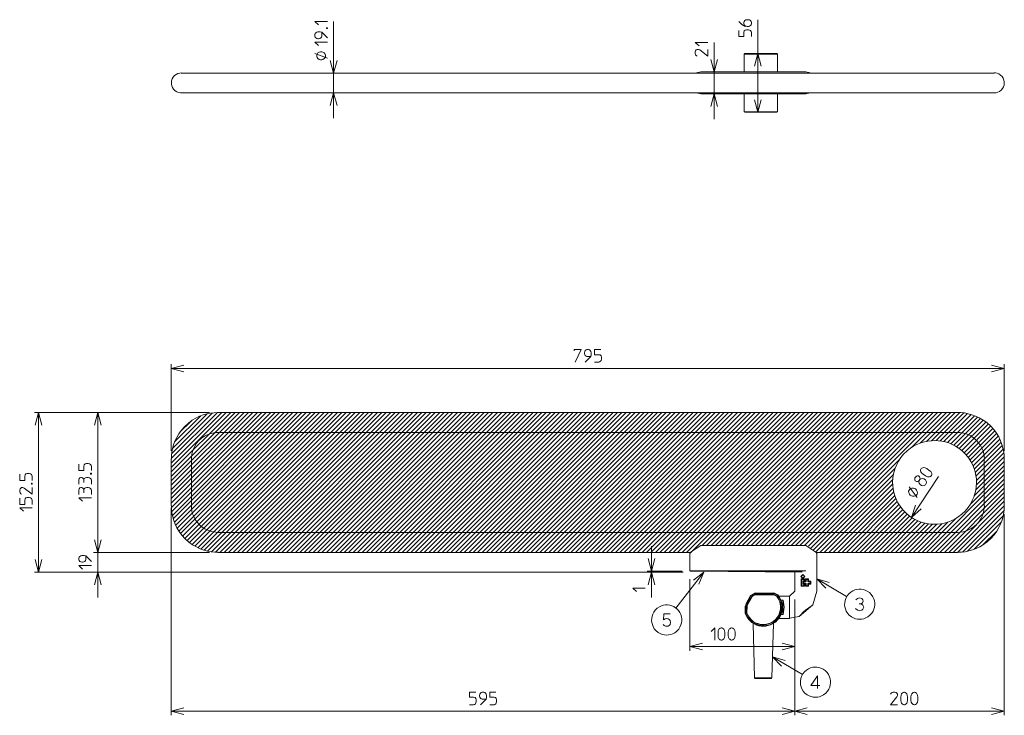
# Model space of a CAD drawing. Units: millimetres. Extents: x -15.5 to 8, y -4.7 to 11.9.
import ezdxf

# ---------------------------------------------------------------- set-up
doc = ezdxf.new("R2010")
doc.units = ezdxf.units.MM
doc.header["$MEASUREMENT"] = 0
doc.layers.add('ﾃﾞﾌｫﾙﾄ', color=18, linetype='Continuous')

msp = doc.modelspace()

# ---------------------------------------------------------------- linework, layer by layer
at = {"layer": 'ﾃﾞﾌｫﾙﾄ', "color": 18, "lineweight": 0}
for p, q in [((-8.044, 10.607), (-8.044, 11.836)), ((2.076, 11.069), (2.076, 11.88)), ((-8.328, 11.581), (-8.194, 11.445)), ((1.034, 10.106), (1.034, 11.334)), ((-8.494, 11.072), (-8.194, 10.965)), ((1.753, 11.057), (1.766, 11.069)), ((1.753, 11.057), (2.547, 11.057)), ((1.753, 10.632), (1.753, 11.057)), ((2.535, 11.069), (1.766, 11.069)), ((2.177, 11.069), (1.965, 11.069)), ((2.076, 11.069), (2.076, 9.668)), ((2.547, 11.057), (2.535, 11.069)), ((2.547, 10.632), (2.547, 11.057)), ((7.719, 10.607), (-11.679, 10.607)), ((-7.943, 10.607), (-11.478, 10.607)), ((-8.044, 10.607), (-8.044, 9.531)), ((0.721, 10.633), (0.612, 10.609)), ((0.72, 10.632), (3.221, 10.632)), ((0.921, 10.632), (1.134, 10.632)), ((3.33, 10.609), (3.221, 10.633)), ((-11.679, 10.131), (7.719, 10.131)), ((-11.478, 10.131), (-7.943, 10.131)), ((0.612, 10.132), (0.721, 10.108)), ((3.221, 10.106), (0.72, 10.106)), ((1.134, 10.106), (0.921, 10.106)), ((1.034, 10.106), (1.034, 9.506)), ((1.753, 10.106), (1.753, 9.681)), ((2.547, 10.106), (2.547, 9.681)), ((3.221, 10.108), (3.33, 10.132)), ((2.547, 9.681), (1.753, 9.681)), ((1.766, 9.668), (1.753, 9.681)), ((1.766, 9.668), (2.535, 9.668)), ((1.965, 9.668), (2.177, 9.668)), ((2.547, 9.681), (2.535, 9.668)), ((-1.905, 3.835), (-2.041, 3.701)), ((-11.917, 3.651), (-11.917, 1.584)), ((-11.917, 3.551), (7.957, 3.551)), ((7.957, 1.584), (7.957, 3.651)), ((-11.004, 2.498), (-15.184, 2.498)), ((-15.086, -1.314), (-15.086, 2.498)), ((-13.775, 2.498), (-11.004, 2.498)), ((-13.674, 2.498), (-13.674, -0.84)), ((-11.917, 1.399), (-10.818, 2.498)), ((-10.713, 2.498), (-11.917, 1.293)), ((-11.917, 1.187), (-10.605, 2.498)), ((-10.499, 2.498), (-11.917, 1.081)), ((-11.917, 0.975), (-10.393, 2.498)), ((-10.288, 2.498), (-11.917, 0.868)), ((-11.917, 0.762), (-10.182, 2.498)), ((-10.076, 2.498), (-11.917, 0.656)), ((-11.917, 0.55), (-9.97, 2.498)), ((-9.862, 2.498), (-11.917, 0.445)), ((-11.917, 0.339), (-9.757, 2.498)), ((-9.651, 2.498), (-11.916, 0.233)), ((-10.931, 2.491), (-11.91, 1.512)), ((-11.909, 0.136), (-9.545, 2.498)), ((-9.439, 2.498), (-11.893, 0.044)), ((-11.887, 1.641), (-11.06, 2.468)), ((-11.872, -0.041), (-9.333, 2.498)), ((-9.227, 2.498), (-11.845, -0.12)), ((-11.215, 2.42), (-11.838, 1.796)), ((-11.813, -0.194), (-9.122, 2.498)), ((-9.014, 2.498), (-11.778, -0.265)), ((-11.738, -0.332), (-8.908, 2.498)), ((-8.802, 2.498), (-11.695, -0.393)), ((-11.648, -0.452), (-8.696, 2.498)), ((-8.591, 2.498), (-11.596, -0.508)), ((-11.542, -0.559), (-8.485, 2.498)), ((-8.379, 2.498), (-11.484, -0.607)), ((-11.422, -0.651), (-8.273, 2.498)), ((-8.165, 2.498), (-11.357, -0.691)), ((-11.288, -0.729), (-8.06, 2.498)), ((-7.954, 2.498), (-11.214, -0.76)), ((-11.134, -0.788), (-7.848, 2.498)), ((-7.742, 2.498), (-11.051, -0.811)), ((-10.961, -0.827), (-7.636, 2.498)), ((-7.53, 2.498), (-10.866, -0.838)), ((-10.804, 2.498), (6.844, 2.498)), ((-10.762, -0.84), (-7.423, 2.498)), ((-7.317, 2.498), (-10.654, -0.84)), ((-10.549, -0.84), (-7.211, 2.498)), ((-7.105, 2.498), (-10.443, -0.84)), ((-10.337, -0.84), (-6.999, 2.498)), ((-6.894, 2.498), (-10.231, -0.84)), ((-10.125, -0.84), (-6.788, 2.498)), ((-6.682, 2.498), (-10.019, -0.84)), ((-9.914, -0.84), (-6.574, 2.498)), ((-6.469, 2.498), (-9.806, -0.84)), ((-9.7, -0.84), (-6.363, 2.498)), ((-6.257, 2.498), (-9.594, -0.84)), ((-9.488, -0.84), (-6.151, 2.498)), ((-6.045, 2.498), (-9.383, -0.84)), ((-9.277, -0.84), (-5.939, 2.498)), ((-5.833, 2.498), (-9.171, -0.84)), ((-9.063, -0.84), (-5.726, 2.498)), ((-5.62, 2.498), (-8.957, -0.84)), ((-8.852, -0.84), (-5.514, 2.498)), ((-5.408, 2.498), (-8.746, -0.84)), ((-8.64, -0.84), (-5.303, 2.498)), ((-5.197, 2.498), (-8.534, -0.84)), ((-8.428, -0.84), (-5.091, 2.498)), ((-4.983, 2.498), (-8.322, -0.84)), ((-8.215, -0.84), (-4.877, 2.498)), ((-4.772, 2.498), (-8.109, -0.84)), ((-8.003, -0.84), (-4.666, 2.498)), ((-4.56, 2.498), (-7.897, -0.84)), ((-7.791, -0.84), (-4.454, 2.498)), ((-4.348, 2.498), (-7.686, -0.84)), ((-7.58, -0.84), (-4.242, 2.498)), ((-4.135, 2.498), (-7.474, -0.84)), ((-7.366, -0.84), (-4.029, 2.498)), ((-3.923, 2.498), (-7.261, -0.84)), ((-7.155, -0.84), (-3.817, 2.498)), ((-3.711, 2.498), (-7.049, -0.84)), ((-6.943, -0.84), (-3.606, 2.498)), ((-3.5, 2.498), (-6.837, -0.84)), ((-6.731, -0.84), (-3.394, 2.498)), ((-3.286, 2.498), (-6.624, -0.84)), ((-6.518, -0.84), (-3.18, 2.498)), ((-3.075, 2.498), (-6.412, -0.84)), ((-6.306, -0.84), (-2.969, 2.498)), ((-2.863, 2.498), (-6.2, -0.84)), ((-6.095, -0.84), (-2.757, 2.498)), ((-2.651, 2.498), (-5.989, -0.84)), ((-5.883, -0.84), (-2.544, 2.498)), ((-2.438, 2.498), (-5.775, -0.84)), ((-5.669, -0.84), (-2.332, 2.498)), ((-2.226, 2.498), (-5.564, -0.84)), ((-5.458, -0.84), (-2.12, 2.498)), ((-2.014, 2.498), (-5.352, -0.84)), ((-5.246, -0.84), (-1.909, 2.498)), ((-1.803, 2.498), (-5.14, -0.84)), ((-5.034, -0.84), (-1.695, 2.498)), ((-1.589, 2.498), (-4.927, -0.84)), ((-4.821, -0.84), (-1.484, 2.498)), ((-1.378, 2.498), (-4.715, -0.84)), ((-4.609, -0.84), (-1.272, 2.498)), ((-1.166, 2.498), (-4.503, -0.84)), ((-4.398, -0.84), (-1.06, 2.498)), ((-0.954, 2.498), (-4.292, -0.84)), ((-4.184, -0.84), (-0.847, 2.498)), ((-0.741, 2.498), (-4.078, -0.84)), ((-3.972, -0.84), (-0.635, 2.498)), ((-0.529, 2.498), (-3.867, -0.84)), ((-3.761, -0.84), (-0.423, 2.498)), ((-0.318, 2.498), (-3.655, -0.84)), ((-3.549, -0.84), (-0.212, 2.498)), ((-0.106, 2.498), (-3.443, -0.84)), ((-3.336, -0.84), (0.002, 2.498)), ((0.108, 2.498), (-3.23, -0.84)), ((-3.124, -0.84), (0.213, 2.498)), ((0.319, 2.498), (-3.018, -0.84)), ((-2.912, -0.84), (0.425, 2.498)), ((0.531, 2.498), (-2.806, -0.84)), ((-2.701, -0.84), (0.637, 2.498)), ((0.744, 2.498), (-2.595, -0.84)), ((-2.487, -0.84), (0.85, 2.498)), ((0.956, 2.498), (-2.381, -0.84)), ((-2.276, -0.84), (1.062, 2.498)), ((1.168, 2.498), (-2.17, -0.84)), ((-2.064, -0.84), (1.274, 2.498)), ((1.379, 2.498), (-1.958, -0.84)), ((-1.852, -0.84), (1.485, 2.498)), ((1.593, 2.498), (-1.745, -0.84)), ((-1.639, -0.84), (1.699, 2.498)), ((1.805, 2.498), (-1.533, -0.84)), ((-1.427, -0.84), (1.91, 2.498)), ((2.016, 2.498), (-1.321, -0.84)), ((-1.215, -0.84), (2.122, 2.498)), ((2.228, 2.498), (-1.11, -0.84)), ((-1.004, -0.84), (2.334, 2.498)), ((2.441, 2.498), (-0.896, -0.84)), ((-0.79, -0.84), (2.547, 2.498)), ((2.653, 2.498), (-0.684, -0.84)), ((-0.579, -0.84), (2.759, 2.498)), ((2.865, 2.498), (-0.473, -0.84)), ((-0.367, -0.84), (2.971, 2.498)), ((3.076, 2.498), (-0.261, -0.84)), ((-0.155, -0.84), (3.184, 2.498)), ((3.29, 2.498), (-0.048, -0.84)), ((0.058, -0.84), (3.396, 2.498)), ((3.501, 2.498), (0.164, -0.84)), ((0.27, -0.84), (3.607, 2.498)), ((3.713, 2.498), (0.376, -0.84)), ((0.482, -0.84), (3.819, 2.498)), ((3.925, 2.498), (0.75, -0.677)), ((0.856, -0.677), (4.032, 2.498)), ((4.138, 2.498), (0.961, -0.677)), ((1.067, -0.677), (4.244, 2.498)), ((4.35, 2.498), (1.175, -0.677)), ((1.281, -0.677), (4.456, 2.498)), ((4.562, 2.498), (1.386, -0.677)), ((1.492, -0.677), (4.667, 2.498)), ((4.773, 2.498), (1.598, -0.677)), ((1.704, -0.677), (4.881, 2.498)), ((4.987, 2.498), (1.81, -0.677)), ((1.916, -0.677), (5.093, 2.498)), ((5.198, 2.498), (2.023, -0.677)), ((2.129, -0.677), (5.304, 2.498)), ((5.41, 2.498), (2.235, -0.677)), ((2.341, -0.677), (5.516, 2.498)), ((5.624, 2.498), (2.447, -0.677)), ((2.552, -0.677), (5.729, 2.498)), ((5.835, 2.498), (2.658, -0.677)), ((2.764, -0.677), (5.941, 2.498)), ((6.047, 2.498), (2.872, -0.677)), ((2.978, -0.677), (6.153, 2.498)), ((6.259, 2.498), (3.083, -0.677)), ((3.189, -0.677), (6.364, 2.498)), ((6.472, 2.498), (3.283, -0.69)), ((5.742, 1.663), (6.578, 2.498)), ((5.955, 1.769), (6.684, 2.498)), ((6.102, 1.81), (6.79, 2.498)), ((6.223, 1.827), (6.894, 2.498)), ((6.333, 1.829), (6.991, 2.489)), ((6.43, 1.82), (7.082, 2.473)), ((6.52, 1.805), (7.165, 2.45)), ((6.603, 1.782), (7.245, 2.424)), ((6.68, 1.752), (7.319, 2.392)), ((6.753, 1.718), (7.389, 2.355)), ((-11.713, 2.029), (-11.446, 2.293)), ((6.82, 1.679), (7.455, 2.316)), ((6.883, 1.637), (7.518, 2.272)), ((6.943, 1.591), (7.576, 2.224)), ((6.998, 1.54), (7.631, 2.173)), ((7.049, 1.485), (7.682, 2.119)), ((6.844, 2.022), (-10.804, 2.022)), ((7.096, 1.427), (7.73, 2.06)), ((7.139, 1.364), (7.774, 1.999)), ((7.178, 1.297), (7.814, 1.932)), ((7.213, 1.224), (7.85, 1.863)), ((7.243, 1.148), (7.881, 1.789)), ((7.266, 1.065), (7.91, 1.709)), ((7.283, 0.977), (7.931, 1.625)), ((7.292, 0.88), (7.947, 1.535)), ((7.292, 0.774), (7.957, 1.438)), ((-11.917, 1.235), (-11.917, 1.385)), ((-11.917, 0.425), (-11.917, 1.235)), ((-11.439, 1.385), (-11.439, 0.275)), ((5.461, 1.381), (3.343, -0.736)), ((7.243, 0.512), (7.957, 1.228)), ((7.278, 0.654), (7.957, 1.334)), ((7.481, 0.275), (7.481, 1.385)), ((7.957, 1.385), (7.957, 0.275)), ((5.354, 1.17), (3.397, -0.787)), ((5.313, 1.021), (3.454, -0.838)), ((5.742, -0.004), (6.389, 0.974)), ((7.957, 1.016), (6.103, -0.84)), ((7.151, 0.314), (7.957, 1.122)), ((-14.004, 0.826), (-14.004, 0.894)), ((5.297, 0.9), (3.558, -0.84)), ((5.295, 0.792), (3.664, -0.84)), ((5.685, 0.727), (5.876, 0.471)), ((6.209, -0.84), (7.957, 0.908)), ((7.957, 0.803), (6.315, -0.84)), ((-14.004, 0.584), (-14.004, 0.651)), ((5.304, 0.695), (3.77, -0.84)), ((5.32, 0.605), (3.875, -0.84)), ((5.343, 0.522), (3.983, -0.84)), ((6.423, -0.84), (7.957, 0.697)), ((7.957, 0.591), (6.528, -0.84)), ((6.634, -0.84), (7.957, 0.485)), ((-11.917, 0.275), (-11.917, 0.425)), ((5.371, 0.445), (4.089, -0.84)), ((5.405, 0.372), (4.195, -0.84)), ((5.444, 0.303), (4.301, -0.84)), ((5.486, 0.24), (4.406, -0.84)), ((7.957, 0.379), (6.74, -0.84)), ((6.846, -0.84), (7.957, 0.273)), ((-11.917, -4.731), (-11.917, 0.224)), ((5.534, 0.182), (4.512, -0.84)), ((5.583, 0.125), (4.618, -0.84)), ((5.639, 0.074), (4.724, -0.84)), ((5.698, 0.028), (4.832, -0.84)), ((7.952, 0.161), (6.959, -0.833)), ((7.084, -0.813), (7.931, 0.034)), ((7.957, -4.731), (7.957, 0.074)), ((5.761, -0.016), (4.937, -0.84)), ((5.828, -0.055), (5.043, -0.84)), ((5.899, -0.088), (5.149, -0.84)), ((5.976, -0.118), (5.255, -0.84)), ((6.059, -0.141), (5.361, -0.84)), ((6.147, -0.159), (5.467, -0.84)), ((6.243, -0.169), (5.572, -0.84)), ((6.35, -0.169), (5.68, -0.84)), ((6.47, -0.155), (5.786, -0.84)), ((6.613, -0.118), (5.892, -0.84)), ((5.998, -0.84), (6.809, -0.026)), ((7.887, -0.116), (7.236, -0.767)), ((-13.674, -1.314), (-13.674, -0.24)), ((-10.804, -0.362), (6.844, -0.362)), ((7.449, -0.661), (7.779, -0.33)), ((-0.459, -1.289), (-0.459, -0.69)), ((0.496, -0.822), (0.72, -0.672)), ((0.72, -0.672), (3.221, -0.672)), ((3.221, -0.672), (3.461, -0.838)), ((-13.958, -0.921), (-13.824, -1.057)), ((-11.004, -0.84), (-13.775, -0.84)), ((-11.004, -0.84), (-13.775, -0.84)), ((0.478, -0.84), (-10.804, -0.84)), ((0.459, -0.864), (0.462, -0.856)), ((0.459, -1.277), (0.459, -0.864)), ((0.49, -0.827), (0.462, -0.856)), ((0.496, -0.822), (0.49, -0.827)), ((3.468, -0.845), (3.461, -0.838)), ((6.844, -0.84), (3.463, -0.84)), ((3.479, -0.856), (3.468, -0.845)), ((3.479, -0.856), (3.482, -0.864)), ((3.482, -1.766), (3.482, -0.864)), ((-15.184, -1.314), (0.295, -1.314)), ((-13.775, -1.314), (0.295, -1.314)), ((-13.674, -1.314), (-13.674, -1.914)), ((-0.559, -1.289), (0.27, -1.289)), ((0.295, -1.314), (-0.559, -1.314)), ((-0.459, -1.289), (-0.459, -1.914)), ((0.123, -2.17), (0.79, -1.314)), ((0.459, -1.275), (0.471, -1.288)), ((3.221, -1.277), (0.459, -1.277)), ((0.471, -1.289), (3.14, -1.289)), ((3.126, -1.314), (0.496, -1.289)), ((2.958, -1.314), (2.958, -1.766)), ((3.152, -1.371), (3.106, -1.415)), ((3.126, -1.314), (3.126, -1.289)), ((3.14, -1.289), (3.221, -1.277)), ((3.198, -1.415), (3.152, -1.371)), ((0.459, -1.476), (0.459, -3.189)), ((3.106, -1.415), (3.152, -1.461)), ((3.122, -1.473), (3.115, -1.48)), ((3.115, -1.642), (3.115, -1.48)), ((3.115, -1.642), (3.122, -1.649)), ((3.182, -1.473), (3.122, -1.473)), ((3.129, -1.487), (3.175, -1.487)), ((3.129, -1.487), (3.129, -1.635)), ((3.175, -1.635), (3.129, -1.635)), ((3.152, -1.461), (3.198, -1.415)), ((3.17, -1.526), (3.163, -1.533)), ((3.163, -1.589), (3.163, -1.533)), ((3.163, -1.589), (3.17, -1.596)), ((3.216, -1.526), (3.17, -1.526)), ((3.175, -1.596), (3.17, -1.596)), ((3.175, -1.51), (3.175, -1.487)), ((3.189, -1.51), (3.175, -1.51)), ((3.175, -1.596), (3.175, -1.635)), ((3.177, -1.54), (3.223, -1.54)), ((3.177, -1.582), (3.177, -1.54)), ((3.223, -1.582), (3.177, -1.582)), ((3.189, -1.48), (3.182, -1.473)), ((3.182, -1.649), (3.189, -1.642)), ((3.189, -1.51), (3.189, -1.48)), ((3.189, -1.596), (3.216, -1.596)), ((3.189, -1.596), (3.189, -1.642)), ((3.223, -1.473), (3.216, -1.48)), ((3.216, -1.48), (3.216, -1.526)), ((3.216, -1.596), (3.216, -1.642)), ((3.216, -1.642), (3.223, -1.649)), ((3.223, -1.473), (3.279, -1.473)), ((3.225, -1.538), (3.232, -1.531)), ((3.232, -1.589), (3.225, -1.582)), ((3.23, -1.487), (3.272, -1.487)), ((3.23, -1.533), (3.23, -1.487)), ((3.23, -1.589), (3.23, -1.635)), ((3.272, -1.635), (3.23, -1.635)), ((3.272, -1.533), (3.272, -1.487)), ((3.272, -1.589), (3.272, -1.635)), ((3.274, -1.531), (3.281, -1.538)), ((3.281, -1.582), (3.274, -1.589)), ((3.286, -1.48), (3.279, -1.473)), ((3.279, -1.54), (3.325, -1.54)), ((3.279, -1.582), (3.325, -1.582)), ((3.279, -1.649), (3.286, -1.642)), ((3.286, -1.526), (3.286, -1.48)), ((3.286, -1.526), (3.332, -1.526)), ((3.286, -1.596), (3.332, -1.596)), ((3.286, -1.596), (3.286, -1.642)), ((3.325, -1.54), (3.325, -1.582)), ((3.339, -1.533), (3.332, -1.526)), ((3.332, -1.596), (3.339, -1.589)), ((3.339, -1.589), (3.339, -1.533)), ((4.197, -1.896), (3.482, -1.475)), ((1.796, -2.062), (1.903, -1.873)), ((2.013, -1.81), (1.903, -1.873)), ((1.914, -1.88), (2.011, -1.824)), ((2.013, -1.847), (1.937, -1.891)), ((2.013, -1.852), (1.94, -1.895)), ((2.011, -1.812), (2.459, -1.812)), ((2.459, -1.824), (2.011, -1.824)), ((2.011, -1.849), (2.459, -1.849)), ((2.459, -1.854), (2.011, -1.854)), ((2.554, -1.854), (2.459, -1.81)), ((2.459, -1.824), (2.544, -1.863)), ((2.526, -1.879), (2.459, -1.847)), ((2.521, -1.882), (2.459, -1.852)), ((2.835, -1.887), (2.958, -1.764)), ((3.122, -1.649), (3.182, -1.649)), ((3.223, -1.649), (3.279, -1.649)), ((3.394, -2.092), (3.484, -1.764)), ((1.797, -2.062), (1.78, -2.122)), ((1.808, -2.067), (1.792, -2.122)), ((1.914, -1.88), (1.806, -2.067)), ((1.829, -2.08), (1.817, -2.122)), ((1.833, -2.083), (1.822, -2.122)), ((1.827, -2.08), (1.935, -1.893)), ((1.831, -2.083), (1.94, -1.895)), ((2.579, -1.889), (2.835, -1.889)), ((2.63, -1.981), (2.681, -1.981)), ((2.681, -1.981), (2.672, -2.006)), ((2.674, -2.297), (2.674, -2.004)), ((2.681, -1.981), (2.708, -2.152)), ((2.835, -1.889), (2.835, -2.415)), ((2.958, -1.965), (2.958, -4.731)), ((2.958, -1.965), (2.958, -4.731)), ((2.958, -3.189), (2.958, -1.965)), ((3.394, -2.094), (3.062, -2.373)), ((3.371, -2.106), (3.212, -2.217)), ((3.378, -2.103), (3.371, -2.106)), ((3.382, -2.101), (3.378, -2.103)), ((3.382, -2.101), (3.385, -2.099)), ((3.385, -2.099), (3.389, -2.099)), ((3.389, -2.099), (3.394, -2.094)), ((1.778, -2.122), (1.775, -2.293)), ((1.789, -2.291), (1.79, -2.122)), ((1.815, -2.122), (1.813, -2.288)), ((1.82, -2.122), (1.819, -2.286)), ((2.681, -2.321), (2.63, -2.321)), ((2.672, -2.298), (2.681, -2.321)), ((2.708, -2.152), (2.681, -2.321)), ((3.078, -2.358), (3.092, -2.341)), ((3.168, -2.261), (3.092, -2.341)), ((3.212, -2.217), (3.168, -2.261)), ((1.967, -2.538), (2.002, -3.838)), ((2.415, -3.838), (2.448, -2.538)), ((2.835, -2.415), (2.579, -2.415)), ((2.835, -2.413), (3.062, -2.371)), ((3.062, -2.373), (3.068, -2.369)), ((3.078, -2.358), (3.068, -2.369)), ((0.459, -3.089), (2.958, -3.089)), ((3.142, -3.757), (2.427, -3.337)), ((2.002, -3.838), (2.415, -3.838)), ((2.002, -3.838), (2.014, -3.851)), ((2.401, -3.851), (2.014, -3.851)), ((2.401, -3.851), (2.415, -3.838)), ((-4.405, -4.346), (-4.54, -4.481)), ((-11.917, -4.632), (2.958, -4.632)), ((2.958, -4.632), (7.957, -4.632))]:
    msp.add_line(p, q, dxfattribs=at)
for points in [[(-8.404, 11.755), (-8.494, 11.836), (-8.194, 11.836)], [(1.822, 11.72), (1.792, 11.725), (1.769, 11.739), (1.755, 11.76), (1.746, 11.78), (1.746, 11.82), (1.755, 11.84), (1.769, 11.861), (1.792, 11.875), (1.822, 11.88), (1.852, 11.88), (1.882, 11.875), (1.905, 11.861), (1.919, 11.84), (1.926, 11.82), (1.926, 11.78), (1.919, 11.76), (1.905, 11.739), (1.882, 11.725), (1.852, 11.72), (1.822, 11.72), (1.762, 11.725), (1.732, 11.739), (1.695, 11.766), (1.626, 11.84)], [(1.626, 11.625), (1.626, 11.476), (1.746, 11.476), (1.746, 11.577), (1.755, 11.611), (1.776, 11.632), (1.806, 11.639), (1.852, 11.639), (1.882, 11.632), (1.905, 11.618), (1.919, 11.598), (1.926, 11.577), (1.926, 11.476)], [(-8.404, 11.263), (-8.494, 11.344), (-8.194, 11.344)], [(0.674, 11.252), (0.584, 11.334), (0.884, 11.334)], [(0.63, 11.009), (0.607, 11.023), (0.593, 11.043), (0.584, 11.071), (0.584, 11.11), (0.593, 11.138), (0.607, 11.157), (0.63, 11.171), (0.66, 11.171), (0.69, 11.157), (0.884, 11.009), (0.884, 11.171)], [(2.157, 10.769), (2.076, 11.069), (1.997, 10.769)], [(-8.123, 10.907), (-8.044, 10.607), (-7.963, 10.907)], [(0.954, 10.931), (1.034, 10.632), (1.115, 10.931)], [(-11.678, 10.609), (-11.718, 10.605), (-11.759, 10.594), (-11.799, 10.575), (-11.84, 10.545), (-11.875, 10.504), (-11.898, 10.464), (-11.91, 10.423), (-11.916, 10.383), (-11.914, 10.342), (-11.907, 10.302), (-11.889, 10.261), (-11.863, 10.22), (-11.824, 10.182), (-11.783, 10.157), (-11.743, 10.141), (-11.702, 10.132), (-11.678, 10.132)], [(7.721, 10.132), (7.762, 10.136), (7.802, 10.146), (7.843, 10.166), (7.883, 10.196), (7.919, 10.236), (7.941, 10.277), (7.954, 10.318), (7.959, 10.358), (7.957, 10.399), (7.95, 10.439), (7.933, 10.48), (7.906, 10.52), (7.867, 10.559), (7.827, 10.584), (7.786, 10.6), (7.746, 10.609), (7.721, 10.609)], [(-7.963, 9.831), (-8.044, 10.131), (-8.123, 9.831)], [(1.115, 9.806), (1.034, 10.106), (0.954, 9.806)], [(1.997, 9.968), (2.076, 9.668), (2.157, 9.968)], [(-2.304, 3.971), (-2.304, 4.001), (-2.141, 4.001), (-2.277, 3.701)], [(-1.669, 4.001), (-1.817, 4.001), (-1.817, 3.881), (-1.716, 3.881), (-1.683, 3.874), (-1.662, 3.851), (-1.656, 3.821), (-1.656, 3.775), (-1.662, 3.745), (-1.676, 3.724), (-1.697, 3.708), (-1.716, 3.701), (-1.817, 3.701)], [(-11.618, 3.63), (-11.917, 3.551), (-11.618, 3.47)], [(7.657, 3.47), (7.957, 3.551), (7.657, 3.63)], [(-15.004, 2.198), (-15.086, 2.498), (-15.165, 2.198)], [(-13.593, 2.198), (-13.674, 2.498), (-13.754, 2.198)], [(-10.803, 2.5), (-10.891, 2.496), (-10.979, 2.485), (-11.067, 2.468), (-11.155, 2.443), (-11.244, 2.41), (-11.332, 2.367), (-11.42, 2.314), (-11.508, 2.249), (-11.596, 2.168), (-11.674, 2.08), (-11.738, 1.992), (-11.789, 1.903), (-11.831, 1.815), (-11.863, 1.727), (-11.887, 1.639), (-11.905, 1.551), (-11.914, 1.462), (-11.916, 1.386)], [(7.959, 1.386), (7.956, 1.475), (7.945, 1.563), (7.927, 1.651), (7.903, 1.739), (7.869, 1.827), (7.827, 1.916), (7.774, 2.004), (7.709, 2.092), (7.627, 2.18), (7.539, 2.258), (7.451, 2.321), (7.363, 2.373), (7.275, 2.415), (7.186, 2.447), (7.098, 2.471), (7.01, 2.489), (6.922, 2.498), (6.846, 2.5)], [(-10.803, 2.023), (-10.868, 2.02), (-10.933, 2.009), (-10.998, 1.992), (-11.064, 1.967), (-11.129, 1.933), (-11.194, 1.887), (-11.259, 1.829), (-11.314, 1.764), (-11.357, 1.699), (-11.388, 1.633), (-11.413, 1.568), (-11.429, 1.503), (-11.438, 1.438), (-11.439, 1.386)], [(7.483, 1.386), (7.479, 1.452), (7.469, 1.517), (7.451, 1.582), (7.426, 1.648), (7.393, 1.713), (7.347, 1.778), (7.289, 1.843), (7.223, 1.898), (7.158, 1.94), (7.093, 1.972), (7.028, 1.997), (6.962, 2.013), (6.897, 2.022), (6.846, 2.023)], [(-14.124, 1.265), (-14.124, 1.117), (-14.004, 1.117), (-14.004, 1.217), (-13.997, 1.252), (-13.974, 1.272), (-13.944, 1.279), (-13.898, 1.279), (-13.868, 1.272), (-13.847, 1.258), (-13.831, 1.238), (-13.824, 1.217), (-13.824, 1.117)], [(-15.535, 1.028), (-15.535, 0.878), (-15.415, 0.878), (-15.415, 0.981), (-15.407, 1.014), (-15.385, 1.034), (-15.355, 1.041), (-15.31, 1.041), (-15.28, 1.034), (-15.257, 1.021), (-15.243, 1), (-15.235, 0.981), (-15.235, 0.878)], [(-14.124, 0.785), (-14.124, 0.887), (-14.117, 0.921), (-14.101, 0.94), (-14.08, 0.947), (-14.057, 0.947), (-14.034, 0.94), (-14.018, 0.928), (-14.011, 0.914), (-14.004, 0.894), (-13.997, 0.921), (-13.981, 0.935), (-13.967, 0.94), (-13.937, 0.947), (-13.898, 0.947), (-13.868, 0.94), (-13.847, 0.928), (-13.831, 0.907), (-13.824, 0.887), (-13.824, 0.785)], [(-15.49, 0.549), (-15.512, 0.561), (-15.527, 0.582), (-15.535, 0.609), (-15.535, 0.649), (-15.527, 0.677), (-15.512, 0.697), (-15.49, 0.711), (-15.46, 0.711), (-15.43, 0.697), (-15.235, 0.549), (-15.235, 0.711)], [(-14.124, 0.543), (-14.124, 0.644), (-14.117, 0.677), (-14.101, 0.699), (-14.08, 0.706), (-14.057, 0.706), (-14.034, 0.699), (-14.018, 0.684), (-14.011, 0.67), (-14.004, 0.651), (-13.997, 0.677), (-13.981, 0.691), (-13.967, 0.699), (-13.937, 0.706), (-13.898, 0.706), (-13.868, 0.699), (-13.847, 0.684), (-13.831, 0.665), (-13.824, 0.644), (-13.824, 0.543)], [(5.929, 0.875), (5.922, 0.838), (5.93, 0.81), (5.948, 0.781), (5.985, 0.757), (6.017, 0.751), (6.047, 0.755), (6.075, 0.769), (6.096, 0.804), (6.1, 0.834), (6.091, 0.864), (6.075, 0.891), (6.036, 0.917), (6.005, 0.923), (5.975, 0.917), (5.943, 0.898)], [(-15.535, 0.453), (-15.535, 0.305), (-15.415, 0.305), (-15.415, 0.406), (-15.407, 0.441), (-15.385, 0.46), (-15.355, 0.467), (-15.31, 0.467), (-15.28, 0.46), (-15.257, 0.446), (-15.243, 0.427), (-15.235, 0.406), (-15.235, 0.305)], [(-14.034, 0.381), (-14.124, 0.462), (-13.824, 0.462)], [(-11.916, 0.275), (-11.912, 0.187), (-11.902, 0.099), (-11.884, 0.011), (-11.859, -0.078), (-11.826, -0.166), (-11.783, -0.254), (-11.73, -0.342), (-11.665, -0.43), (-11.584, -0.519), (-11.496, -0.596), (-11.408, -0.66), (-11.319, -0.711), (-11.231, -0.753), (-11.143, -0.785), (-11.055, -0.81), (-10.967, -0.827), (-10.878, -0.836), (-10.803, -0.838)], [(-11.439, 0.275), (-11.436, 0.21), (-11.425, 0.145), (-11.408, 0.079), (-11.383, 0.014), (-11.349, -0.051), (-11.304, -0.116), (-11.245, -0.182), (-11.18, -0.236), (-11.115, -0.279), (-11.05, -0.31), (-10.984, -0.335), (-10.919, -0.351), (-10.854, -0.36), (-10.803, -0.362)], [(5.841, 0.291), (5.742, -0.004), (5.975, 0.201)], [(6.846, -0.362), (6.911, -0.358), (6.977, -0.348), (7.042, -0.33), (7.107, -0.305), (7.172, -0.272), (7.238, -0.226), (7.303, -0.168), (7.358, -0.102), (7.4, -0.037), (7.432, 0.028), (7.456, 0.093), (7.472, 0.159), (7.481, 0.224), (7.483, 0.275)], [(6.846, -0.838), (6.934, -0.834), (7.022, -0.824), (7.111, -0.806), (7.199, -0.781), (7.287, -0.748), (7.375, -0.706), (7.463, -0.653), (7.552, -0.587), (7.64, -0.506), (7.717, -0.418), (7.781, -0.33), (7.832, -0.242), (7.874, -0.153), (7.906, -0.065), (7.931, 0.023), (7.948, 0.111), (7.957, 0.199), (7.959, 0.275)], [(-15.445, 0.143), (-15.535, 0.224), (-15.235, 0.224)], [(-13.754, -0.54), (-13.674, -0.84), (-13.593, -0.54)], [(-13.754, -0.54), (-13.674, -0.84), (-13.593, -0.54)], [(-15.165, -1.014), (-15.086, -1.314), (-15.004, -1.014)], [(-14.034, -1.238), (-14.124, -1.157), (-13.824, -1.157)], [(-0.54, -0.99), (-0.459, -1.289), (-0.379, -0.99)], [(-13.593, -1.614), (-13.674, -1.314), (-13.754, -1.614)], [(-0.379, -1.614), (-0.459, -1.314), (-0.54, -1.614)], [(0.67, -1.6), (0.79, -1.314), (0.543, -1.501)], [(3.782, -1.558), (3.482, -1.475), (3.701, -1.697)], [(-0.818, -1.776), (-0.908, -1.695), (-0.609, -1.695)], [(1.776, -2.291), (1.799, -2.348), (1.831, -2.404), (1.875, -2.461), (1.932, -2.512), (1.988, -2.549), (2.044, -2.575), (2.101, -2.593), (2.157, -2.602), (2.214, -2.605), (2.27, -2.602), (2.327, -2.59), (2.383, -2.57), (2.44, -2.542), (2.496, -2.503), (2.551, -2.45), (2.593, -2.394), (2.623, -2.337), (2.644, -2.281), (2.658, -2.224), (2.664, -2.168), (2.662, -2.111), (2.653, -2.055), (2.637, -1.999), (2.612, -1.942), (2.579, -1.886), (2.554, -1.854)], [(1.789, -2.29), (1.812, -2.344), (1.843, -2.399), (1.886, -2.454), (1.94, -2.503), (1.995, -2.538), (2.05, -2.563), (2.104, -2.581), (2.159, -2.59), (2.214, -2.593), (2.268, -2.59), (2.323, -2.577), (2.378, -2.56), (2.433, -2.531), (2.487, -2.494), (2.54, -2.443), (2.581, -2.388), (2.611, -2.334), (2.632, -2.279), (2.644, -2.224), (2.651, -2.17), (2.649, -2.115), (2.642, -2.06), (2.627, -2.006), (2.604, -1.951), (2.57, -1.896), (2.544, -1.861)], [(1.813, -2.286), (1.836, -2.339), (1.868, -2.392), (1.912, -2.445), (1.965, -2.489), (2.018, -2.522), (2.071, -2.544), (2.124, -2.56), (2.177, -2.567), (2.23, -2.567), (2.283, -2.561), (2.336, -2.547), (2.388, -2.528), (2.441, -2.496), (2.494, -2.455), (2.542, -2.403), (2.575, -2.35), (2.6, -2.297), (2.616, -2.244), (2.625, -2.191), (2.627, -2.138), (2.621, -2.085), (2.609, -2.032), (2.59, -1.979), (2.561, -1.926), (2.526, -1.879)], [(1.819, -2.284), (1.842, -2.337), (1.873, -2.39), (1.917, -2.443), (1.97, -2.487), (2.023, -2.519), (2.076, -2.542), (2.129, -2.554), (2.182, -2.561), (2.235, -2.561), (2.288, -2.554), (2.341, -2.542), (2.394, -2.519), (2.447, -2.487), (2.5, -2.443), (2.544, -2.39), (2.575, -2.337), (2.598, -2.284), (2.612, -2.231), (2.62, -2.179), (2.62, -2.126), (2.614, -2.073), (2.6, -2.02), (2.577, -1.967), (2.547, -1.914), (2.521, -1.88)], [(4.419, -1.977), (4.454, -1.939), (4.507, -1.928), (4.56, -1.939), (4.586, -1.977), (4.595, -2.007), (4.578, -2.048), (4.542, -2.067), (4.498, -2.067), (4.542, -2.067), (4.586, -2.097), (4.604, -2.149), (4.586, -2.198), (4.56, -2.217), (4.507, -2.228), (4.463, -2.217), (4.428, -2.198), (4.41, -2.179)], [(-0.018, -2.304), (-0.168, -2.304), (-0.176, -2.454), (-0.132, -2.424), (-0.097, -2.415), (-0.062, -2.424), (-0.035, -2.445), (-0.018, -2.464), (-0.009, -2.514), (-0.018, -2.565), (-0.035, -2.584), (-0.062, -2.604), (-0.123, -2.604), (-0.159, -2.584), (-0.185, -2.565)], [(0.967, -2.729), (1.048, -2.639), (1.048, -2.939)], [(0.759, -3.009), (0.459, -3.089), (0.759, -3.17)], [(2.658, -3.17), (2.958, -3.089), (2.658, -3.009)], [(2.727, -3.42), (2.427, -3.337), (2.646, -3.56)], [(3.505, -4.091), (3.505, -3.791), (3.346, -4.02), (3.558, -4.02)], [(-4.655, -4.181), (-4.803, -4.181), (-4.803, -4.301), (-4.703, -4.301), (-4.669, -4.309), (-4.648, -4.331), (-4.641, -4.361), (-4.641, -4.406), (-4.648, -4.436), (-4.662, -4.459), (-4.682, -4.473), (-4.703, -4.481), (-4.803, -4.481)], [(-4.17, -4.181), (-4.318, -4.181), (-4.318, -4.301), (-4.216, -4.301), (-4.182, -4.309), (-4.163, -4.331), (-4.156, -4.361), (-4.156, -4.406), (-4.163, -4.436), (-4.175, -4.459), (-4.197, -4.473), (-4.216, -4.481), (-4.318, -4.481)], [(5.246, -4.226), (5.26, -4.204), (5.28, -4.189), (5.306, -4.181), (5.347, -4.181), (5.375, -4.189), (5.394, -4.204), (5.408, -4.226), (5.408, -4.256), (5.394, -4.286), (5.246, -4.481), (5.408, -4.481)], [(-11.618, -4.551), (-11.917, -4.632), (-11.618, -4.712)], [(2.658, -4.712), (2.958, -4.632), (2.658, -4.551)], [(3.258, -4.551), (2.958, -4.632), (3.258, -4.712)], [(7.657, -4.712), (7.957, -4.632), (7.657, -4.551)]]:
    msp.add_lwpolyline(points, dxfattribs=at)
for points in [[(-8.328, 11.581), (-8.328, 11.485), (-8.335, 11.466), (-8.351, 11.445), (-8.374, 11.432), (-8.404, 11.425), (-8.418, 11.425), (-8.448, 11.432), (-8.471, 11.445), (-8.485, 11.466), (-8.494, 11.485), (-8.494, 11.526), (-8.485, 11.547), (-8.471, 11.566), (-8.448, 11.581), (-8.418, 11.588), (-8.365, 11.588)], [(-8.194, 11.688), (-8.194, 11.667), (-8.215, 11.667), (-8.215, 11.688)], [(-8.201, 11.681), (-8.201, 11.674), (-8.208, 11.674), (-8.208, 11.681)], [(-8.358, 11.113), (-8.328, 11.113), (-8.298, 11.106), (-8.268, 11.085), (-8.245, 11.058), (-8.238, 11.032), (-8.238, 11.005), (-8.245, 10.977), (-8.268, 10.951), (-8.298, 10.93), (-8.328, 10.924), (-8.358, 10.924), (-8.388, 10.93), (-8.418, 10.951), (-8.441, 10.977), (-8.448, 11.005), (-8.448, 11.032), (-8.441, 11.058), (-8.418, 11.085), (-8.388, 11.106)], [(-1.905, 3.835), (-2, 3.835), (-2.02, 3.844), (-2.041, 3.858), (-2.053, 3.881), (-2.06, 3.911), (-2.06, 3.925), (-2.053, 3.955), (-2.041, 3.978), (-2.02, 3.994), (-2, 4.001), (-1.96, 4.001), (-1.939, 3.994), (-1.919, 3.978), (-1.905, 3.955), (-1.898, 3.925), (-1.898, 3.874)], [(7.296, 0.831), (7.292, 0.914), (7.282, 0.997), (7.264, 1.08), (7.239, 1.162), (7.206, 1.245), (7.164, 1.328), (7.111, 1.411), (7.044, 1.494), (6.964, 1.575), (6.881, 1.642), (6.798, 1.695), (6.715, 1.739), (6.633, 1.773), (6.55, 1.797), (6.467, 1.817), (6.384, 1.827), (6.301, 1.831), (6.218, 1.827), (6.135, 1.819), (6.052, 1.801), (5.969, 1.776), (5.886, 1.743), (5.803, 1.702), (5.721, 1.649), (5.638, 1.584), (5.557, 1.505), (5.49, 1.422), (5.435, 1.339), (5.391, 1.256), (5.355, 1.173), (5.329, 1.09), (5.311, 1.007), (5.301, 0.924), (5.295, 0.841), (5.299, 0.759), (5.308, 0.676), (5.324, 0.593), (5.348, 0.51), (5.38, 0.427), (5.422, 0.344), (5.474, 0.261), (5.537, 0.178), (5.617, 0.097), (5.699, 0.028), (5.782, -0.028), (5.865, -0.072), (5.948, -0.108), (6.031, -0.134), (6.114, -0.153), (6.197, -0.164), (6.28, -0.169), (6.363, -0.168), (6.446, -0.159), (6.528, -0.141), (6.611, -0.118), (6.694, -0.086), (6.777, -0.046), (6.86, 0.005), (6.943, 0.069), (7.024, 0.146), (7.095, 0.229), (7.151, 0.312), (7.195, 0.395), (7.231, 0.478), (7.259, 0.561), (7.278, 0.644), (7.291, 0.727), (7.296, 0.81)], [(6.17, 1.118), (6.206, 1.088), (6.223, 1.06), (6.227, 1.041), (6.229, 1.016), (6.223, 0.995), (6.216, 0.984), (6.199, 0.97), (6.176, 0.963), (6.155, 0.96), (6.123, 0.965), (6.082, 0.984), (6.019, 1.025), (5.985, 1.057), (5.968, 1.083), (5.962, 1.102), (5.962, 1.129), (5.966, 1.15), (5.975, 1.161), (5.99, 1.173), (6.015, 1.182), (6.035, 1.185), (6.068, 1.18), (6.109, 1.161)], [(-13.824, 1.05), (-13.824, 1.028), (-13.847, 1.028), (-13.847, 1.05)], [(-13.831, 1.043), (-13.831, 1.035), (-13.838, 1.035), (-13.838, 1.043)], [(5.823, 0.921), (5.828, 0.942), (5.844, 0.963), (5.86, 0.977), (5.885, 0.984), (5.911, 0.984), (5.936, 0.967), (5.946, 0.944), (5.948, 0.919), (5.943, 0.898), (5.929, 0.875), (5.911, 0.863), (5.886, 0.854), (5.862, 0.856), (5.835, 0.871), (5.825, 0.894)], [(-15.235, 0.811), (-15.235, 0.792), (-15.257, 0.792), (-15.257, 0.811)], [(-15.243, 0.804), (-15.243, 0.797), (-15.25, 0.797), (-15.25, 0.804)], [(5.821, 0.686), (5.846, 0.669), (5.867, 0.647), (5.881, 0.614), (5.885, 0.579), (5.876, 0.552), (5.862, 0.529), (5.841, 0.512), (5.805, 0.501), (5.77, 0.501), (5.742, 0.512), (5.715, 0.527), (5.694, 0.55), (5.682, 0.584), (5.676, 0.619), (5.685, 0.646), (5.701, 0.669), (5.722, 0.686), (5.756, 0.697), (5.791, 0.697)], [(-13.958, -0.921), (-13.958, -1.016), (-13.967, -1.035), (-13.981, -1.057), (-14.004, -1.069), (-14.034, -1.076), (-14.05, -1.076), (-14.08, -1.069), (-14.101, -1.057), (-14.117, -1.035), (-14.124, -1.016), (-14.124, -0.975), (-14.117, -0.954), (-14.101, -0.935), (-14.08, -0.921), (-14.05, -0.914), (-13.997, -0.914)], [(3.182, -1.409), (3.182, -1.408), (3.18, -1.406), (3.18, -1.402), (3.177, -1.399), (3.175, -1.397), (3.173, -1.394), (3.172, -1.394), (3.168, -1.39), (3.165, -1.388), (3.163, -1.388), (3.161, -1.386), (3.145, -1.386), (3.142, -1.388), (3.14, -1.388), (3.136, -1.39), (3.133, -1.394), (3.131, -1.394), (3.129, -1.397), (3.126, -1.401), (3.124, -1.402), (3.124, -1.406), (3.122, -1.408), (3.122, -1.424), (3.124, -1.425), (3.124, -1.427), (3.126, -1.431), (3.133, -1.438), (3.136, -1.441), (3.14, -1.441), (3.142, -1.443), (3.145, -1.443), (3.147, -1.445), (3.158, -1.445), (3.161, -1.443), (3.163, -1.443), (3.165, -1.441), (3.168, -1.441), (3.179, -1.431), (3.18, -1.427), (3.18, -1.425), (3.182, -1.424)], [(4.198, -1.895), (4.175, -1.944), (4.159, -1.993), (4.151, -2.043), (4.149, -2.092), (4.154, -2.141), (4.167, -2.191), (4.188, -2.24), (4.218, -2.29), (4.26, -2.339), (4.309, -2.378), (4.359, -2.406), (4.408, -2.424), (4.458, -2.434), (4.507, -2.438), (4.556, -2.434), (4.606, -2.425), (4.655, -2.406), (4.705, -2.38), (4.754, -2.341), (4.798, -2.293), (4.828, -2.244), (4.849, -2.194), (4.863, -2.145), (4.869, -2.096), (4.867, -2.046), (4.86, -1.997), (4.844, -1.947), (4.821, -1.898), (4.786, -1.849), (4.74, -1.801), (4.69, -1.768), (4.641, -1.743), (4.592, -1.727), (4.542, -1.72), (4.493, -1.718), (4.443, -1.723), (4.394, -1.738), (4.345, -1.757), (4.295, -1.789), (4.246, -1.831), (4.207, -1.88)], [(0.123, -2.17), (0.074, -2.136), (0.025, -2.115), (-0.025, -2.101), (-0.074, -2.094), (-0.123, -2.094), (-0.173, -2.101), (-0.222, -2.117), (-0.272, -2.14), (-0.321, -2.171), (-0.369, -2.217), (-0.404, -2.267), (-0.43, -2.316), (-0.446, -2.365), (-0.455, -2.415), (-0.457, -2.464), (-0.452, -2.514), (-0.439, -2.563), (-0.42, -2.612), (-0.392, -2.662), (-0.349, -2.711), (-0.3, -2.752), (-0.25, -2.78), (-0.201, -2.798), (-0.152, -2.81), (-0.102, -2.814), (-0.053, -2.812), (-0.004, -2.801), (0.046, -2.784), (0.095, -2.759), (0.145, -2.72), (0.189, -2.672), (0.22, -2.623), (0.242, -2.574), (0.256, -2.524), (0.263, -2.475), (0.261, -2.425), (0.254, -2.376), (0.24, -2.327), (0.217, -2.277), (0.183, -2.228), (0.138, -2.18)], [(1.289, -2.826), (1.284, -2.872), (1.27, -2.902), (1.256, -2.916), (1.237, -2.932), (1.215, -2.939), (1.203, -2.939), (1.182, -2.932), (1.162, -2.916), (1.148, -2.902), (1.134, -2.872), (1.129, -2.826), (1.129, -2.752), (1.134, -2.706), (1.148, -2.676), (1.162, -2.662), (1.182, -2.646), (1.203, -2.639), (1.215, -2.639), (1.237, -2.646), (1.256, -2.662), (1.27, -2.676), (1.284, -2.706), (1.289, -2.752)], [(1.533, -2.826), (1.526, -2.872), (1.513, -2.902), (1.499, -2.916), (1.48, -2.932), (1.459, -2.939), (1.446, -2.939), (1.425, -2.932), (1.406, -2.916), (1.392, -2.902), (1.378, -2.872), (1.371, -2.826), (1.371, -2.752), (1.378, -2.706), (1.392, -2.676), (1.406, -2.662), (1.425, -2.646), (1.446, -2.639), (1.459, -2.639), (1.48, -2.646), (1.499, -2.662), (1.513, -2.676), (1.526, -2.706), (1.533, -2.752)], [(3.142, -3.756), (3.119, -3.805), (3.103, -3.854), (3.094, -3.904), (3.092, -3.953), (3.098, -4.002), (3.11, -4.052), (3.131, -4.101), (3.161, -4.151), (3.203, -4.2), (3.253, -4.239), (3.302, -4.267), (3.352, -4.285), (3.401, -4.295), (3.45, -4.299), (3.5, -4.295), (3.549, -4.286), (3.599, -4.267), (3.648, -4.241), (3.697, -4.202), (3.741, -4.154), (3.771, -4.105), (3.793, -4.055), (3.807, -4.006), (3.812, -3.957), (3.81, -3.907), (3.803, -3.858), (3.787, -3.808), (3.764, -3.759), (3.729, -3.71), (3.683, -3.662), (3.634, -3.629), (3.584, -3.604), (3.535, -3.588), (3.486, -3.581), (3.436, -3.579), (3.387, -3.584), (3.337, -3.599), (3.288, -3.618), (3.239, -3.65), (3.189, -3.692), (3.15, -3.741)], [(-4.405, -4.346), (-4.5, -4.346), (-4.521, -4.339), (-4.54, -4.324), (-4.555, -4.301), (-4.562, -4.271), (-4.562, -4.256), (-4.555, -4.226), (-4.54, -4.204), (-4.521, -4.189), (-4.5, -4.181), (-4.459, -4.181), (-4.44, -4.189), (-4.419, -4.204), (-4.405, -4.226), (-4.399, -4.256), (-4.399, -4.309)], [(5.652, -4.369), (5.645, -4.413), (5.631, -4.443), (5.617, -4.459), (5.597, -4.473), (5.576, -4.481), (5.564, -4.481), (5.542, -4.473), (5.523, -4.459), (5.509, -4.443), (5.495, -4.413), (5.49, -4.369), (5.49, -4.294), (5.495, -4.249), (5.509, -4.219), (5.523, -4.204), (5.542, -4.189), (5.564, -4.181), (5.576, -4.181), (5.597, -4.189), (5.617, -4.204), (5.631, -4.219), (5.645, -4.249), (5.652, -4.294)], [(5.893, -4.369), (5.886, -4.413), (5.874, -4.443), (5.86, -4.459), (5.841, -4.473), (5.819, -4.481), (5.807, -4.481), (5.786, -4.473), (5.766, -4.459), (5.752, -4.443), (5.738, -4.413), (5.731, -4.369), (5.731, -4.294), (5.738, -4.249), (5.752, -4.219), (5.766, -4.204), (5.786, -4.189), (5.807, -4.181), (5.819, -4.181), (5.841, -4.189), (5.86, -4.204), (5.874, -4.219), (5.886, -4.249), (5.893, -4.294)]]:
    msp.add_lwpolyline(points, close=True, dxfattribs=at)

doc.saveas('drawing.dxf')
